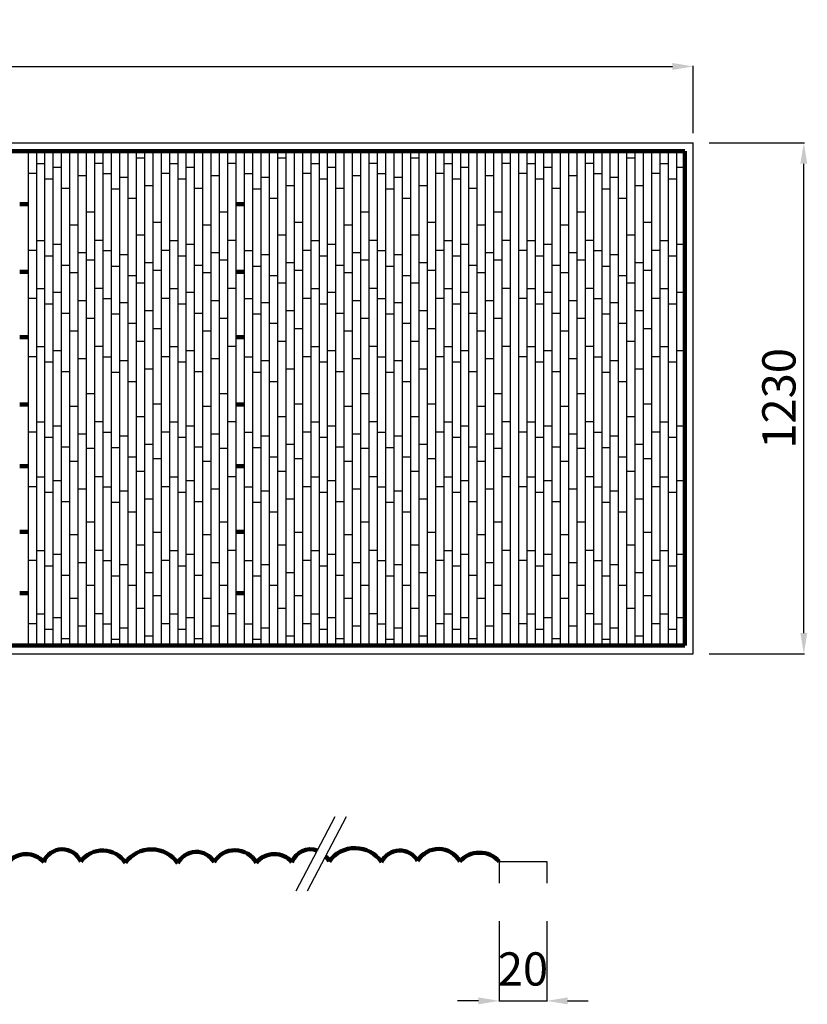
# Model space of a CAD drawing. Extents: x -13519 to -9244, y -5045 to -2675.
# Drawn here: x -11139 to -9244, y -5045 to -2675 of the extents above; entities that cross this region are included whole.
import ezdxf

# ---------------------------------------------------------------- set-up
doc = ezdxf.new("R2010")
doc.units = 0
doc.header["$MEASUREMENT"] = 0
doc.header["$PDMODE"] = 98
doc.layers.get('0').update_dxf_attribs({"linetype": 'CONTINUOUS'})
doc.layers.get('DEFPOINTS').update_dxf_attribs({"linetype": 'CONTINUOUS'})
doc.dimstyles.get("Standard").update_dxf_attribs({"dimtxt": 0.18, "dimasz": 0.18, "dimexe": 0.18, "dimexo": 0.0625, "dimgap": 0.09, "dimtad": 0, "dimtih": 1, "dimtoh": 1, "dimdec": 4, "dimzin": 0, "dimdsep": 46, "dimtxsty": 'STANDARD', "dimcen": 0.09, "dimadec": 0, "dimazin": 0, "dimtfac": 1, "dimtdec": 4, "dimtofl": 0, "dimtmove": 0, "dimatfit": 3, "dimfxl": 1, "dimtolj": 1, "dimtzin": 0, "dimarcsym": 0})

# ---------------------------------------------------------------- blocks, each defined once
blk = doc.blocks.new('*D1')
at = {"color": 0, "lineweight": -2}
for p, q in [((-9480, -2971.7), (-9251.3, -2971.7)), ((-9252.5, -4151.7), (-9252.5, -3021.7)), ((-9480, -4201.7), (-9251.3, -4201.7))]:
    blk.add_line(p, q, dxfattribs=at)
at = {"color": 0}
for points in [[(-9260.9, -3021.7), (-9244.2, -3021.7), (-9252.5, -2971.7)], [(-9260.9, -4151.7), (-9244.2, -4151.7), (-9252.5, -4201.7)]]:
    blk.add_solid(points, dxfattribs=at)
at = {"layer": 'DEFPOINTS', "color": 0}
for p in [(-9480.7, -2971.7), (-9252.5, -2971.7), (-9480.7, -4201.7)]:
    blk.add_point(p, dxfattribs=at)
at = {"color": 0, "insert": (-9312.5, -3586.7), "char_height": 80, "attachment_point": 5, "rotation": 90}
blk.add_mtext('\\A1;1230', dxfattribs=at)
blk = doc.blocks.new('*D2')
at = {"color": 0, "lineweight": -2}
for p, q in [((-13518.8, -2948.2), (-13518.8, -2786.3)), ((-13468.8, -2787.6), (-9568.8, -2787.6)), ((-9518.8, -2948.2), (-9518.8, -2786.3))]:
    blk.add_line(p, q, dxfattribs=at)
at = {"color": 0}
for points in [[(-13468.8, -2779.3), (-13468.8, -2795.9), (-13518.8, -2787.6)], [(-9568.8, -2779.3), (-9568.8, -2795.9), (-9518.8, -2787.6)]]:
    blk.add_solid(points, dxfattribs=at)
at = {"layer": 'DEFPOINTS', "color": 0}
for p in [(-9518.8, -2787.6), (-13518.8, -2948.9), (-9518.8, -2948.9)]:
    blk.add_point(p, dxfattribs=at)
at = {"color": 0, "insert": (-11518.8, -2727.6), "char_height": 80, "attachment_point": 5}
blk.add_mtext('\\A1;4000', dxfattribs=at)

msp = doc.modelspace()

# ---------------------------------------------------------------- linework, layer by layer
for p, q in [((-13518.81502, -2971.69537), (-9518.81502, -2971.69536)), ((-9518.81502, -4201.69536), (-9518.81502, -2971.69536)), ((-11118.81502, -2991.69536), (-11118.81501, -4181.69536)), ((-11098.81502, -2991.69536), (-11098.81501, -4181.69536)), ((-11078.81502, -2991.69536), (-11078.81501, -4181.69536)), ((-11058.81502, -2991.69536), (-11058.81501, -4181.69536)), ((-11038.81502, -2991.69536), (-11038.81501, -4181.69536)), ((-11018.81502, -2991.69536), (-11018.81501, -4181.69536)), ((-10998.81502, -2991.69536), (-10998.81501, -4181.69536)), ((-10978.81502, -2991.69536), (-10978.81501, -4181.69536)), ((-10958.81502, -2991.69536), (-10958.81501, -4181.69536)), ((-10938.81502, -2991.69536), (-10938.81501, -4181.69536)), ((-10918.81502, -2991.69536), (-10918.81501, -4181.69536)), ((-10898.81502, -2991.69536), (-10898.81501, -4181.69536)), ((-10878.81502, -2991.69536), (-10878.81501, -4181.69536)), ((-10858.81502, -2991.69536), (-10858.81501, -4181.69536)), ((-10838.81502, -3008.48607), (-10858.81502, -3008.48607)), ((-10838.81502, -2991.69536), (-10838.81501, -4181.69536)), ((-10818.81502, -2991.69536), (-10818.81501, -4181.69536)), ((-10798.81502, -2991.69536), (-10798.81501, -4181.69536)), ((-10778.81502, -2991.69536), (-10778.81501, -4181.69536)), ((-10758.81502, -2991.69536), (-10758.81501, -4181.69536)), ((-10738.81502, -2991.69536), (-10738.81501, -4181.69536)), ((-10718.81502, -2991.69536), (-10718.81501, -4181.69536)), ((-10698.81502, -2991.69536), (-10698.81501, -4181.69536)), ((-10678.81502, -2991.69536), (-10678.81501, -4181.69536)), ((-10658.81502, -2991.69536), (-10658.81501, -4181.69536)), ((-10638.81502, -2991.69536), (-10638.81501, -4181.69536)), ((-10618.81502, -2991.69536), (-10618.81501, -4181.69536)), ((-10598.81502, -2991.69536), (-10598.81501, -4181.69536)), ((-10578.81502, -2991.69536), (-10578.81501, -4181.69536)), ((-10558.81502, -2991.69536), (-10558.81501, -4181.69536)), ((-10538.81502, -2991.69536), (-10538.81501, -4181.69536)), ((-10518.81502, -2991.69536), (-10518.81501, -4181.69536)), ((-10498.81502, -3008.48607), (-10518.81502, -3008.48607)), ((-10498.81502, -2991.69536), (-10498.81501, -4181.69536)), ((-10478.81502, -2991.69536), (-10478.81501, -4181.69536)), ((-10458.81502, -2991.69536), (-10458.81501, -4181.69536)), ((-10438.81502, -2991.69536), (-10438.81501, -4181.69536)), ((-10418.81502, -2991.69536), (-10418.81501, -4181.69536)), ((-10398.81502, -2991.69536), (-10398.81501, -4181.69536)), ((-10378.81502, -2991.69536), (-10378.81501, -4181.69536)), ((-10358.81502, -2991.69536), (-10358.81501, -4181.69536)), ((-10338.81502, -2991.69536), (-10338.81501, -4181.69536)), ((-10318.81502, -2991.69536), (-10318.81501, -4181.69536)), ((-10298.81502, -2991.69536), (-10298.81501, -4181.69536)), ((-10278.81502, -2991.69536), (-10278.81501, -4181.69536)), ((-10258.81502, -2991.69536), (-10258.81501, -4181.69536)), ((-10238.81502, -2991.69536), (-10238.81501, -4181.69536)), ((-10218.81502, -2991.69536), (-10218.81501, -4181.69536)), ((-10198.81502, -2991.69536), (-10198.81501, -4181.69536)), ((-10178.81502, -3008.48607), (-10198.81502, -3008.48607)), ((-10178.81502, -2991.69536), (-10178.81501, -4181.69536)), ((-10158.81502, -2991.69536), (-10158.81501, -4181.69536)), ((-10138.81502, -2991.69536), (-10138.81501, -4181.69536)), ((-10118.81502, -2991.69536), (-10118.81501, -4181.69536)), ((-10098.81502, -2991.69536), (-10098.81501, -4181.69536)), ((-10078.81502, -2991.69536), (-10078.81501, -4181.69536)), ((-10058.81502, -2991.69536), (-10058.81501, -4181.69536)), ((-10038.81502, -2991.69536), (-10038.81501, -4181.69536)), ((-10018.81502, -2991.69536), (-10018.81501, -4181.69536)), ((-9998.81502, -2991.69536), (-9998.81501, -4181.69536)), ((-9978.81502, -2991.69536), (-9978.81501, -4181.69536)), ((-9958.81502, -2991.69536), (-9958.81501, -4181.69536)), ((-9938.81501, -2991.69536), (-9938.81501, -4181.69536)), ((-9918.81501, -2991.69536), (-9918.81501, -4181.69536)), ((-9898.81501, -2991.69536), (-9898.81501, -4181.69536)), ((-9878.81501, -2991.69536), (-9878.81501, -4181.69536)), ((-9858.81501, -2991.69536), (-9858.81501, -4181.69536)), ((-9838.81501, -2991.69536), (-9838.81501, -4181.69536)), ((-9818.81501, -2991.69536), (-9818.81501, -4181.69536)), ((-9798.81501, -2991.69536), (-9798.81501, -4181.69536)), ((-9778.81501, -2991.69536), (-9778.81501, -4181.69536)), ((-9758.81501, -2991.69536), (-9758.81501, -4181.69536)), ((-9738.81501, -2991.69536), (-9738.81501, -4181.69536)), ((-9718.81501, -2991.69536), (-9718.81501, -4181.69536)), ((-9698.81501, -2991.69536), (-9698.81501, -4181.69536)), ((-9678.81501, -2991.69536), (-9678.81501, -4181.69536)), ((-9658.81501, -3008.48607), (-9678.81501, -3008.48607)), ((-9658.81501, -2991.69536), (-9658.81501, -4181.69536)), ((-9638.81501, -2991.69536), (-9638.81501, -4181.69536)), ((-9618.81501, -2991.69536), (-9618.81501, -4181.69536)), ((-9598.81501, -2991.69536), (-9598.81501, -4181.69536)), ((-9578.81501, -2991.69536), (-9578.81501, -4181.69536)), ((-9558.81501, -2991.69536), (-9558.81501, -4181.69536)), ((-11078.81502, -3021.8256), (-11098.81502, -3021.8256)), ((-11038.81502, -3030.84299), (-11058.81502, -3030.84299)), ((-10938.81502, -3020.92386), (-10958.81502, -3020.92386)), ((-10758.81502, -3021.8256), (-10778.81502, -3021.8256)), ((-10718.81502, -3030.84299), (-10738.81502, -3030.84299)), ((-10618.81502, -3020.92386), (-10638.81502, -3020.92386)), ((-10418.81502, -3021.8256), (-10438.81502, -3021.8256)), ((-10378.81502, -3030.84299), (-10398.81502, -3030.84299)), ((-10278.81502, -3020.92386), (-10298.81502, -3020.92386)), ((-10098.81502, -3021.8256), (-10118.81502, -3021.8256)), ((-10058.81502, -3030.84299), (-10078.81502, -3030.84299)), ((-9958.81502, -3020.92385), (-9978.81502, -3020.92385)), ((-9898.81501, -3021.8256), (-9918.81501, -3021.8256)), ((-9858.81501, -3030.84299), (-9878.81501, -3030.84299)), ((-9758.81501, -3020.92386), (-9778.81501, -3020.92386)), ((-9578.81501, -3021.8256), (-9598.81501, -3021.8256)), ((-9538.81501, -3030.84299), (-9558.81501, -3030.84299)), ((-11098.81502, -3045.45735), (-11118.81502, -3045.45735)), ((-10978.81502, -3050.68123), (-10998.81502, -3050.68123)), ((-10918.81502, -3046.3591), (-10938.81502, -3046.3591)), ((-10878.81502, -3055.37649), (-10898.81502, -3055.37649)), ((-10778.81502, -3045.45735), (-10798.81502, -3045.45735)), ((-10658.81502, -3050.68123), (-10678.81502, -3050.68123)), ((-10578.81502, -3046.3591), (-10598.81502, -3046.3591)), ((-10538.81502, -3055.37649), (-10558.81502, -3055.37649)), ((-10438.81502, -3045.45735), (-10458.81502, -3045.45735)), ((-10318.81502, -3050.68123), (-10338.81502, -3050.68123)), ((-10258.81502, -3046.35909), (-10278.81502, -3046.35909)), ((-10218.81502, -3055.37648), (-10238.81502, -3055.37648)), ((-10118.81502, -3045.45735), (-10138.81502, -3045.45735)), ((-9998.81502, -3050.68123), (-10018.81502, -3050.68123)), ((-9918.81501, -3045.45735), (-9938.81501, -3045.45735)), ((-9798.81501, -3050.68123), (-9818.81501, -3050.68123)), ((-9738.81501, -3046.3591), (-9758.81501, -3046.3591)), ((-9698.81501, -3055.37649), (-9718.81501, -3055.37649)), ((-9598.81501, -3045.45735), (-9618.81501, -3045.45735)), ((-11058.81502, -3058.79688), (-11078.81502, -3058.79688)), ((-10818.81502, -3075.21473), (-10838.81502, -3075.21473)), ((-10738.81502, -3058.79688), (-10758.81502, -3058.79688)), ((-10478.81502, -3075.21473), (-10498.81502, -3075.21473)), ((-10398.81502, -3058.79688), (-10418.81502, -3058.79688)), ((-10158.81502, -3075.21473), (-10178.81502, -3075.21473)), ((-10078.81502, -3058.79688), (-10098.81502, -3058.79688)), ((-9878.81501, -3058.79688), (-9898.81501, -3058.79688)), ((-9638.81501, -3075.21473), (-9658.81501, -3075.21473)), ((-9558.81501, -3058.79688), (-9578.81501, -3058.79688)), ((-11018.81502, -3081.34034), (-11038.81502, -3081.34034)), ((-10898.81502, -3083.33038), (-10918.81502, -3083.33038)), ((-10698.81502, -3081.34034), (-10718.81502, -3081.34034)), ((-10558.81502, -3083.33038), (-10578.81502, -3083.33038)), ((-10358.81502, -3081.34034), (-10378.81502, -3081.34034)), ((-10238.81502, -3083.33038), (-10258.81502, -3083.33038)), ((-10038.81502, -3081.34034), (-10058.81502, -3081.34034)), ((-9838.81501, -3081.34034), (-9858.81501, -3081.34034)), ((-9718.81501, -3083.33038), (-9738.81501, -3083.33038)), ((-10858.81502, -3105.87384), (-10878.81502, -3105.87384)), ((-10518.81502, -3105.87384), (-10538.81502, -3105.87384)), ((-10198.81502, -3105.87384), (-10218.81502, -3105.87384)), ((-9678.81501, -3105.87384), (-9698.81501, -3105.87384)), ((-10958.81502, -3138.79397), (-10978.81502, -3138.79397)), ((-10638.81502, -3138.79397), (-10658.81502, -3138.79397)), ((-10298.81502, -3138.79397), (-10318.81502, -3138.79397)), ((-9978.81502, -3138.79397), (-9998.81502, -3138.79397)), ((-9778.81501, -3138.79397), (-9798.81501, -3138.79397)), ((-10998.81502, -3169.45308), (-11018.81502, -3169.45308)), ((-10798.81502, -3163.32747), (-10818.81502, -3163.32747)), ((-10678.81502, -3169.45308), (-10698.81502, -3169.45308)), ((-10458.81502, -3163.32747), (-10478.81502, -3163.32747)), ((-10338.81502, -3169.45308), (-10358.81502, -3169.45308)), ((-10138.81502, -3163.32747), (-10158.81502, -3163.32747)), ((-10018.81502, -3169.45308), (-10038.81502, -3169.45308)), ((-9818.81501, -3169.45308), (-9838.81501, -3169.45308)), ((-9618.81501, -3163.32747), (-9638.81501, -3163.32747)), ((-10838.81502, -3193.98658), (-10858.81502, -3193.98658)), ((-10498.81502, -3193.98658), (-10518.81502, -3193.98658)), ((-10178.81502, -3193.98658), (-10198.81502, -3193.98658)), ((-9658.81501, -3193.98658), (-9678.81501, -3193.98658)), ((-11078.81502, -3207.3261), (-11098.81502, -3207.3261)), ((-11038.81502, -3216.34349), (-11058.81502, -3216.34349)), ((-10938.81502, -3206.42436), (-10958.81502, -3206.42436)), ((-10758.81502, -3207.3261), (-10778.81502, -3207.3261)), ((-10718.81502, -3216.34349), (-10738.81502, -3216.34349)), ((-10618.81502, -3206.42436), (-10638.81502, -3206.42436)), ((-10418.81502, -3207.3261), (-10438.81502, -3207.3261)), ((-10378.81502, -3216.34349), (-10398.81502, -3216.34349)), ((-10278.81502, -3206.42436), (-10298.81502, -3206.42436)), ((-10098.81502, -3207.3261), (-10118.81502, -3207.3261)), ((-10058.81502, -3216.34349), (-10078.81502, -3216.34349)), ((-9958.81502, -3206.42436), (-9978.81502, -3206.42436)), ((-9898.81501, -3207.3261), (-9918.81501, -3207.3261)), ((-9858.81501, -3216.34349), (-9878.81501, -3216.34349)), ((-9758.81501, -3206.42436), (-9778.81501, -3206.42436)), ((-9578.81501, -3207.3261), (-9598.81501, -3207.3261)), ((-9538.81501, -3216.34349), (-9558.81501, -3216.34349)), ((-11098.81502, -3230.95786), (-11118.81502, -3230.95786)), ((-11058.81502, -3244.29739), (-11078.81502, -3244.29739)), ((-10978.81502, -3236.18174), (-10998.81502, -3236.18174)), ((-10918.81502, -3231.8596), (-10938.81502, -3231.8596)), ((-10878.81502, -3240.87699), (-10898.81502, -3240.87699)), ((-10778.81502, -3230.95786), (-10798.81502, -3230.95786)), ((-10738.81502, -3244.29739), (-10758.81502, -3244.29739)), ((-10658.81502, -3236.18174), (-10678.81502, -3236.18174)), ((-10578.81502, -3231.8596), (-10598.81502, -3231.8596)), ((-10538.81502, -3240.87699), (-10558.81502, -3240.87699)), ((-10438.81502, -3230.95786), (-10458.81502, -3230.95786)), ((-10398.81502, -3244.29739), (-10418.81502, -3244.29739)), ((-10318.81502, -3236.18174), (-10338.81502, -3236.18174)), ((-10258.81502, -3231.8596), (-10278.81502, -3231.8596)), ((-10218.81502, -3240.87699), (-10238.81502, -3240.87699)), ((-10118.81502, -3230.95786), (-10138.81502, -3230.95786)), ((-10078.81502, -3244.29739), (-10098.81502, -3244.29739)), ((-9998.81502, -3236.18174), (-10018.81502, -3236.18174)), ((-9918.81501, -3230.95786), (-9938.81501, -3230.95786)), ((-9878.81501, -3244.29739), (-9898.81501, -3244.29739)), ((-9798.81501, -3236.18174), (-9818.81501, -3236.18174)), ((-9738.81501, -3231.8596), (-9758.81501, -3231.8596)), ((-9698.81501, -3240.87699), (-9718.81501, -3240.87699)), ((-9598.81501, -3230.95786), (-9618.81501, -3230.95786)), ((-9558.81501, -3244.29739), (-9578.81501, -3244.29739)), ((-11018.81502, -3266.84085), (-11038.81502, -3266.84085)), ((-10958.81502, -3254.2165), (-10978.81502, -3254.2165)), ((-10898.81502, -3268.83088), (-10918.81502, -3268.83088)), ((-10818.81502, -3260.71524), (-10838.81502, -3260.71524)), ((-10698.81502, -3266.84085), (-10718.81502, -3266.84085)), ((-10638.81502, -3254.2165), (-10658.81502, -3254.2165)), ((-10558.81502, -3268.83088), (-10578.81502, -3268.83088)), ((-10478.81502, -3260.71524), (-10498.81502, -3260.71524)), ((-10358.81502, -3266.84085), (-10378.81502, -3266.84085)), ((-10298.81502, -3254.2165), (-10318.81502, -3254.2165)), ((-10238.81502, -3268.83088), (-10258.81502, -3268.83088)), ((-10158.81502, -3260.71524), (-10178.81502, -3260.71524)), ((-10038.81502, -3266.84085), (-10058.81502, -3266.84085)), ((-9978.81502, -3254.2165), (-9998.81502, -3254.2165)), ((-9838.81501, -3266.84085), (-9858.81501, -3266.84085)), ((-9778.81501, -3254.2165), (-9798.81501, -3254.2165)), ((-9718.81501, -3268.83088), (-9738.81501, -3268.83088)), ((-9638.81501, -3260.71524), (-9658.81501, -3260.71524)), ((-10998.81502, -3284.87561), (-11018.81502, -3284.87561)), ((-10858.81502, -3291.37434), (-10878.81502, -3291.37434)), ((-10798.81502, -3278.75), (-10818.81502, -3278.75)), ((-10678.81502, -3284.87561), (-10698.81502, -3284.87561)), ((-10518.81502, -3291.37434), (-10538.81502, -3291.37434)), ((-10458.81502, -3278.75), (-10478.81502, -3278.75)), ((-10338.81502, -3284.87561), (-10358.81502, -3284.87561)), ((-10198.81502, -3291.37434), (-10218.81502, -3291.37434)), ((-10138.81502, -3278.75), (-10158.81502, -3278.75)), ((-10018.81502, -3284.87561), (-10038.81502, -3284.87561)), ((-9818.81501, -3284.87561), (-9838.81501, -3284.87561)), ((-9678.81501, -3291.37434), (-9698.81501, -3291.37434)), ((-9618.81501, -3278.75), (-9638.81501, -3278.75)), ((-10838.81502, -3309.4091), (-10858.81502, -3309.4091)), ((-10498.81502, -3309.4091), (-10518.81502, -3309.4091)), ((-10178.81502, -3309.4091), (-10198.81502, -3309.4091)), ((-9658.81501, -3309.4091), (-9678.81501, -3309.4091)), ((-11078.81502, -3322.74863), (-11098.81502, -3322.74863)), ((-11038.81502, -3331.76602), (-11058.81502, -3331.76602)), ((-10938.81502, -3321.84689), (-10958.81502, -3321.84689)), ((-10758.81502, -3322.74863), (-10778.81502, -3322.74863)), ((-10718.81502, -3331.76602), (-10738.81502, -3331.76602)), ((-10618.81502, -3321.84689), (-10638.81502, -3321.84689)), ((-10418.81502, -3322.74863), (-10438.81502, -3322.74863)), ((-10378.81502, -3331.76602), (-10398.81502, -3331.76602)), ((-10278.81502, -3321.84689), (-10298.81502, -3321.84689)), ((-10098.81502, -3322.74863), (-10118.81502, -3322.74863)), ((-10058.81502, -3331.76602), (-10078.81502, -3331.76602)), ((-9958.81502, -3321.84689), (-9978.81502, -3321.84689)), ((-9898.81501, -3322.74863), (-9918.81501, -3322.74863)), ((-9858.81501, -3331.76602), (-9878.81501, -3331.76602)), ((-9758.81501, -3321.84689), (-9778.81501, -3321.84689)), ((-9578.81501, -3322.74863), (-9598.81501, -3322.74863)), ((-9538.81501, -3331.76602), (-9558.81501, -3331.76602)), ((-11098.81502, -3346.38039), (-11118.81502, -3346.38039)), ((-11058.81502, -3359.71991), (-11078.81502, -3359.71991)), ((-10978.81502, -3351.60427), (-10998.81502, -3351.60427)), ((-10918.81502, -3347.28213), (-10938.81502, -3347.28213)), ((-10878.81502, -3356.29952), (-10898.81502, -3356.29952)), ((-10778.81502, -3346.38039), (-10798.81502, -3346.38039)), ((-10738.81502, -3359.71991), (-10758.81502, -3359.71991)), ((-10658.81502, -3351.60426), (-10678.81502, -3351.60426)), ((-10578.81502, -3347.28213), (-10598.81502, -3347.28213)), ((-10538.81502, -3356.29952), (-10558.81502, -3356.29952)), ((-10438.81502, -3346.38039), (-10458.81502, -3346.38039)), ((-10398.81502, -3359.71991), (-10418.81502, -3359.71991)), ((-10318.81502, -3351.60426), (-10338.81502, -3351.60426)), ((-10258.81502, -3347.28213), (-10278.81502, -3347.28213)), ((-10218.81502, -3356.29952), (-10238.81502, -3356.29952)), ((-10118.81502, -3346.38039), (-10138.81502, -3346.38039)), ((-10078.81502, -3359.71991), (-10098.81502, -3359.71991)), ((-9998.81502, -3351.60426), (-10018.81502, -3351.60426)), ((-9918.81501, -3346.38039), (-9938.81501, -3346.38039)), ((-9878.81501, -3359.71991), (-9898.81501, -3359.71991)), ((-9798.81501, -3351.60427), (-9818.81501, -3351.60427)), ((-9738.81501, -3347.28213), (-9758.81501, -3347.28213)), ((-9698.81501, -3356.29952), (-9718.81501, -3356.29952)), ((-9598.81501, -3346.38039), (-9618.81501, -3346.38039)), ((-9558.81501, -3359.71991), (-9578.81501, -3359.71991)), ((-11018.81502, -3382.26337), (-11038.81502, -3382.26337)), ((-10898.81502, -3384.25341), (-10918.81502, -3384.25341)), ((-10818.81502, -3376.13776), (-10838.81502, -3376.13776)), ((-10698.81502, -3382.26337), (-10718.81502, -3382.26337)), ((-10558.81502, -3384.25341), (-10578.81502, -3384.25341)), ((-10478.81502, -3376.13776), (-10498.81502, -3376.13776)), ((-10358.81502, -3382.26337), (-10378.81502, -3382.26337)), ((-10238.81502, -3384.25341), (-10258.81502, -3384.25341)), ((-10158.81502, -3376.13776), (-10178.81502, -3376.13776)), ((-10038.81502, -3382.26337), (-10058.81502, -3382.26337)), ((-9838.81501, -3382.26337), (-9858.81501, -3382.26337)), ((-9718.81501, -3384.25341), (-9738.81501, -3384.25341)), ((-9638.81501, -3376.13776), (-9658.81501, -3376.13776)), ((-10958.81502, -3394.37244), (-10978.81502, -3394.37244)), ((-10858.81502, -3406.79687), (-10878.81502, -3406.79687)), ((-10638.81502, -3394.37244), (-10658.81502, -3394.37244)), ((-10518.81502, -3406.79687), (-10538.81502, -3406.79687)), ((-10298.81502, -3394.37244), (-10318.81502, -3394.37244)), ((-10198.81502, -3406.79687), (-10218.81502, -3406.79687)), ((-9978.81502, -3394.37244), (-9998.81502, -3394.37244)), ((-9778.81501, -3394.37244), (-9798.81501, -3394.37244)), ((-9678.81501, -3406.79687), (-9698.81501, -3406.79687)), ((-10998.81502, -3425.03154), (-11018.81502, -3425.03154)), ((-10798.81502, -3418.90593), (-10818.81502, -3418.90593)), ((-10678.81502, -3425.03154), (-10698.81502, -3425.03154)), ((-10458.81502, -3418.90593), (-10478.81502, -3418.90593)), ((-10338.81502, -3425.03154), (-10358.81502, -3425.03154)), ((-10138.81502, -3418.90593), (-10158.81502, -3418.90593)), ((-10018.81502, -3425.03154), (-10038.81502, -3425.03154)), ((-9818.81501, -3425.03154), (-9838.81501, -3425.03154)), ((-9618.81501, -3418.90593), (-9638.81501, -3418.90593)), ((-10838.81502, -3449.56504), (-10858.81502, -3449.56504)), ((-10498.81502, -3449.56504), (-10518.81502, -3449.56504)), ((-10178.81502, -3449.56504), (-10198.81502, -3449.56504)), ((-9658.81501, -3449.56504), (-9678.81501, -3449.56504)), ((-11078.81502, -3462.90457), (-11098.81502, -3462.90457)), ((-11038.81502, -3471.92196), (-11058.81502, -3471.92196)), ((-10938.81502, -3462.00283), (-10958.81502, -3462.00283)), ((-10758.81502, -3462.90457), (-10778.81502, -3462.90457)), ((-10718.81502, -3471.92196), (-10738.81502, -3471.92196)), ((-10618.81502, -3462.00283), (-10638.81502, -3462.00283)), ((-10418.81502, -3462.90457), (-10438.81502, -3462.90457)), ((-10378.81502, -3471.92196), (-10398.81502, -3471.92196)), ((-10278.81502, -3462.00283), (-10298.81502, -3462.00283)), ((-10098.81502, -3462.90457), (-10118.81502, -3462.90457)), ((-10058.81502, -3471.92196), (-10078.81502, -3471.92196)), ((-9958.81502, -3462.00283), (-9978.81502, -3462.00283)), ((-9898.81501, -3462.90457), (-9918.81501, -3462.90457)), ((-9858.81501, -3471.92196), (-9878.81501, -3471.92196)), ((-9758.81501, -3462.00283), (-9778.81501, -3462.00283)), ((-9578.81501, -3462.90457), (-9598.81501, -3462.90457)), ((-9538.81501, -3471.92196), (-9558.81501, -3471.92196)), ((-11098.81502, -3486.53632), (-11118.81502, -3486.53632)), ((-11058.81502, -3499.87585), (-11078.81502, -3499.87585)), ((-10978.81502, -3491.7602), (-10998.81502, -3491.7602)), ((-10918.81502, -3487.43807), (-10938.81502, -3487.43807)), ((-10878.81502, -3496.45546), (-10898.81502, -3496.45546)), ((-10778.81502, -3486.53632), (-10798.81502, -3486.53632)), ((-10738.81502, -3499.87585), (-10758.81502, -3499.87585)), ((-10658.81502, -3491.7602), (-10678.81502, -3491.7602)), ((-10578.81502, -3487.43807), (-10598.81502, -3487.43807)), ((-10538.81502, -3496.45546), (-10558.81502, -3496.45546)), ((-10438.81502, -3486.53632), (-10458.81502, -3486.53632)), ((-10398.81502, -3499.87585), (-10418.81502, -3499.87585)), ((-10318.81502, -3491.7602), (-10338.81502, -3491.7602)), ((-10258.81502, -3487.43807), (-10278.81502, -3487.43807)), ((-10218.81502, -3496.45546), (-10238.81502, -3496.45546)), ((-10118.81502, -3486.53632), (-10138.81502, -3486.53632)), ((-10078.81502, -3499.87585), (-10098.81502, -3499.87585)), ((-9998.81502, -3491.7602), (-10018.81502, -3491.7602)), ((-9918.81501, -3486.53632), (-9938.81501, -3486.53632)), ((-9878.81501, -3499.87585), (-9898.81501, -3499.87585)), ((-9798.81501, -3491.7602), (-9818.81501, -3491.7602)), ((-9738.81501, -3487.43807), (-9758.81501, -3487.43807)), ((-9698.81501, -3496.45546), (-9718.81501, -3496.45546)), ((-9598.81501, -3486.53632), (-9618.81501, -3486.53632)), ((-9558.81501, -3499.87585), (-9578.81501, -3499.87585)), ((-11018.81502, -3522.41931), (-11038.81502, -3522.41931)), ((-10898.81502, -3524.40935), (-10918.81502, -3524.40935)), ((-10818.81502, -3516.2937), (-10838.81502, -3516.2937)), ((-10698.81502, -3522.41931), (-10718.81502, -3522.41931)), ((-10558.81502, -3524.40935), (-10578.81502, -3524.40935)), ((-10478.81502, -3516.2937), (-10498.81502, -3516.2937)), ((-10358.81502, -3522.41931), (-10378.81502, -3522.41931)), ((-10238.81502, -3524.40935), (-10258.81502, -3524.40935)), ((-10158.81502, -3516.2937), (-10178.81502, -3516.2937)), ((-10038.81502, -3522.41931), (-10058.81502, -3522.41931)), ((-9838.81501, -3522.41931), (-9858.81501, -3522.41931)), ((-9718.81501, -3524.40935), (-9738.81501, -3524.40935)), ((-9638.81501, -3516.2937), (-9658.81501, -3516.2937)), ((-10858.81502, -3546.95281), (-10878.81502, -3546.95281)), ((-10518.81502, -3546.95281), (-10538.81502, -3546.95281)), ((-10198.81502, -3546.95281), (-10218.81502, -3546.95281)), ((-9678.81501, -3546.95281), (-9698.81501, -3546.95281)), ((-10958.81502, -3575.75071), (-10978.81502, -3575.75071)), ((-10638.81502, -3575.75071), (-10658.81502, -3575.75071)), ((-10298.81502, -3575.75071), (-10318.81502, -3575.75071)), ((-9978.81502, -3575.75071), (-9998.81502, -3575.75071)), ((-9778.81501, -3575.75071), (-9798.81501, -3575.75071)), ((-10798.81502, -3600.28421), (-10818.81502, -3600.28421)), ((-10458.81502, -3600.28421), (-10478.81502, -3600.28421)), ((-10138.81502, -3600.28421), (-10158.81502, -3600.28421)), ((-9618.81501, -3600.28421), (-9638.81501, -3600.28421)), ((-10998.81502, -3606.40982), (-11018.81502, -3606.40982)), ((-10678.81502, -3606.40982), (-10698.81502, -3606.40982)), ((-10338.81502, -3606.40982), (-10358.81502, -3606.40982)), ((-10018.81502, -3606.40982), (-10038.81502, -3606.40982)), ((-9818.81501, -3606.40982), (-9838.81501, -3606.40982)), ((-11078.81502, -3644.28284), (-11098.81502, -3644.28284)), ((-10938.81502, -3643.3811), (-10958.81502, -3643.3811)), ((-10838.81502, -3630.94331), (-10858.81502, -3630.94331)), ((-10758.81502, -3644.28284), (-10778.81502, -3644.28284)), ((-10618.81502, -3643.3811), (-10638.81502, -3643.3811)), ((-10498.81502, -3630.94331), (-10518.81502, -3630.94331)), ((-10418.81502, -3644.28284), (-10438.81502, -3644.28284)), ((-10278.81502, -3643.3811), (-10298.81502, -3643.3811)), ((-10178.81502, -3630.94331), (-10198.81502, -3630.94331)), ((-10098.81502, -3644.28284), (-10118.81502, -3644.28284)), ((-9958.81502, -3643.3811), (-9978.81502, -3643.3811)), ((-9898.81501, -3644.28284), (-9918.81501, -3644.28284)), ((-9758.81501, -3643.3811), (-9778.81501, -3643.3811)), ((-9658.81501, -3630.94331), (-9678.81501, -3630.94331)), ((-9578.81501, -3644.28284), (-9598.81501, -3644.28284)), ((-11098.81502, -3667.9146), (-11118.81502, -3667.9146)), ((-11038.81502, -3653.30023), (-11058.81502, -3653.30023)), ((-10978.81502, -3673.13848), (-10998.81502, -3673.13848)), ((-10918.81502, -3668.81634), (-10938.81502, -3668.81634)), ((-10778.81502, -3667.9146), (-10798.81502, -3667.9146)), ((-10718.81502, -3653.30023), (-10738.81502, -3653.30023)), ((-10658.81502, -3673.13848), (-10678.81502, -3673.13848)), ((-10578.81502, -3668.81634), (-10598.81502, -3668.81634)), ((-10438.81502, -3667.9146), (-10458.81502, -3667.9146)), ((-10378.81502, -3653.30023), (-10398.81502, -3653.30023)), ((-10318.81502, -3673.13848), (-10338.81502, -3673.13848)), ((-10258.81502, -3668.81634), (-10278.81502, -3668.81634)), ((-10118.81502, -3667.9146), (-10138.81502, -3667.9146)), ((-10058.81502, -3653.30023), (-10078.81502, -3653.30023)), ((-9998.81502, -3673.13847), (-10018.81502, -3673.13847)), ((-9918.81501, -3667.9146), (-9938.81501, -3667.9146)), ((-9858.81501, -3653.30023), (-9878.81501, -3653.30023)), ((-9798.81501, -3673.13848), (-9818.81501, -3673.13848)), ((-9738.81501, -3668.81634), (-9758.81501, -3668.81634)), ((-9598.81501, -3667.9146), (-9618.81501, -3667.9146)), ((-9538.81501, -3653.30023), (-9558.81501, -3653.30023)), ((-11058.81502, -3681.25412), (-11078.81502, -3681.25412)), ((-10878.81502, -3677.83373), (-10898.81502, -3677.83373)), ((-10738.81502, -3681.25412), (-10758.81502, -3681.25412)), ((-10538.81502, -3677.83373), (-10558.81502, -3677.83373)), ((-10398.81502, -3681.25412), (-10418.81502, -3681.25412)), ((-10218.81502, -3677.83373), (-10238.81502, -3677.83373)), ((-10078.81502, -3681.25412), (-10098.81502, -3681.25412)), ((-9878.81501, -3681.25412), (-9898.81501, -3681.25412)), ((-9698.81501, -3677.83373), (-9718.81501, -3677.83373)), ((-9558.81501, -3681.25412), (-9578.81501, -3681.25412)), ((-11018.81502, -3703.79758), (-11038.81502, -3703.79758)), ((-10958.81502, -3707.66218), (-10978.81502, -3707.66218)), ((-10898.81502, -3705.78762), (-10918.81502, -3705.78762)), ((-10818.81502, -3697.67197), (-10838.81502, -3697.67197)), ((-10698.81502, -3703.79758), (-10718.81502, -3703.79758)), ((-10638.81502, -3707.66218), (-10658.81502, -3707.66218)), ((-10558.81502, -3705.78762), (-10578.81502, -3705.78762)), ((-10478.81502, -3697.67197), (-10498.81502, -3697.67197)), ((-10358.81502, -3703.79758), (-10378.81502, -3703.79758)), ((-10298.81502, -3707.66218), (-10318.81502, -3707.66218)), ((-10238.81502, -3705.78762), (-10258.81502, -3705.78762)), ((-10158.81502, -3697.67197), (-10178.81502, -3697.67197)), ((-10038.81502, -3703.79758), (-10058.81502, -3703.79758)), ((-9978.81502, -3707.66218), (-9998.81502, -3707.66218)), ((-9838.81501, -3703.79758), (-9858.81501, -3703.79758)), ((-9778.81501, -3707.66218), (-9798.81501, -3707.66218)), ((-9718.81501, -3705.78762), (-9738.81501, -3705.78762)), ((-9638.81501, -3697.67197), (-9658.81501, -3697.67197)), ((-10998.81502, -3738.32129), (-11018.81502, -3738.32129)), ((-10858.81502, -3728.33108), (-10878.81502, -3728.33108)), ((-10798.81502, -3732.19568), (-10818.81502, -3732.19568)), ((-10678.81502, -3738.32129), (-10698.81502, -3738.32129)), ((-10518.81502, -3728.33108), (-10538.81502, -3728.33108)), ((-10458.81502, -3732.19568), (-10478.81502, -3732.19568)), ((-10338.81502, -3738.32129), (-10358.81502, -3738.32129)), ((-10198.81502, -3728.33108), (-10218.81502, -3728.33108)), ((-10138.81502, -3732.19568), (-10158.81502, -3732.19568)), ((-10018.81502, -3738.32129), (-10038.81502, -3738.32129)), ((-9818.81501, -3738.32129), (-9838.81501, -3738.32129)), ((-9678.81501, -3728.33108), (-9698.81501, -3728.33108)), ((-9618.81501, -3732.19568), (-9638.81501, -3732.19568)), ((-10838.81502, -3762.85479), (-10858.81502, -3762.85479)), ((-10498.81502, -3762.85479), (-10518.81502, -3762.85479)), ((-10178.81502, -3762.85479), (-10198.81502, -3762.85479)), ((-9658.81501, -3762.85479), (-9678.81501, -3762.85479)), ((-11078.81502, -3776.19431), (-11098.81502, -3776.19431)), ((-11038.81502, -3785.2117), (-11058.81502, -3785.2117)), ((-10938.81502, -3775.29257), (-10958.81502, -3775.29257)), ((-10758.81502, -3776.19431), (-10778.81502, -3776.19431)), ((-10718.81502, -3785.2117), (-10738.81502, -3785.2117)), ((-10618.81502, -3775.29257), (-10638.81502, -3775.29257)), ((-10418.81502, -3776.19431), (-10438.81502, -3776.19431)), ((-10378.81502, -3785.2117), (-10398.81502, -3785.2117)), ((-10278.81502, -3775.29257), (-10298.81502, -3775.29257)), ((-10098.81502, -3776.19431), (-10118.81502, -3776.19431)), ((-10058.81502, -3785.2117), (-10078.81502, -3785.2117)), ((-9958.81502, -3775.29257), (-9978.81502, -3775.29257)), ((-9898.81501, -3776.19431), (-9918.81501, -3776.19431)), ((-9858.81501, -3785.2117), (-9878.81501, -3785.2117)), ((-9758.81501, -3775.29257), (-9778.81501, -3775.29257)), ((-9578.81501, -3776.19431), (-9598.81501, -3776.19431)), ((-9538.81501, -3785.2117), (-9558.81501, -3785.2117)), ((-11098.81502, -3799.82607), (-11118.81502, -3799.82607)), ((-11058.81502, -3813.16559), (-11078.81502, -3813.16559)), ((-10978.81502, -3805.04995), (-10998.81502, -3805.04995)), ((-10918.81502, -3800.72781), (-10938.81502, -3800.72781)), ((-10878.81502, -3809.7452), (-10898.81502, -3809.7452)), ((-10778.81502, -3799.82607), (-10798.81502, -3799.82607)), ((-10738.81502, -3813.16559), (-10758.81502, -3813.16559)), ((-10658.81502, -3805.04995), (-10678.81502, -3805.04995)), ((-10578.81502, -3800.72781), (-10598.81502, -3800.72781)), ((-10538.81502, -3809.7452), (-10558.81502, -3809.7452)), ((-10438.81502, -3799.82607), (-10458.81502, -3799.82607)), ((-10398.81502, -3813.16559), (-10418.81502, -3813.16559)), ((-10318.81502, -3805.04995), (-10338.81502, -3805.04995)), ((-10258.81502, -3800.72781), (-10278.81502, -3800.72781)), ((-10218.81502, -3809.7452), (-10238.81502, -3809.7452)), ((-10118.81502, -3799.82607), (-10138.81502, -3799.82607)), ((-10078.81502, -3813.16559), (-10098.81502, -3813.16559)), ((-9998.81502, -3805.04995), (-10018.81502, -3805.04995)), ((-9918.81501, -3799.82607), (-9938.81501, -3799.82607)), ((-9878.81501, -3813.16559), (-9898.81501, -3813.16559)), ((-9798.81501, -3805.04995), (-9818.81501, -3805.04995)), ((-9738.81501, -3800.72781), (-9758.81501, -3800.72781)), ((-9698.81501, -3809.7452), (-9718.81501, -3809.7452)), ((-9598.81501, -3799.82607), (-9618.81501, -3799.82607)), ((-9558.81501, -3813.16559), (-9578.81501, -3813.16559)), ((-11018.81502, -3835.70906), (-11038.81502, -3835.70906)), ((-10898.81502, -3837.69909), (-10918.81502, -3837.69909)), ((-10818.81502, -3829.58344), (-10838.81502, -3829.58344)), ((-10698.81502, -3835.70905), (-10718.81502, -3835.70905)), ((-10558.81502, -3837.69909), (-10578.81502, -3837.69909)), ((-10478.81502, -3829.58344), (-10498.81502, -3829.58344)), ((-10358.81502, -3835.70905), (-10378.81502, -3835.70905)), ((-10238.81502, -3837.69909), (-10258.81502, -3837.69909)), ((-10158.81502, -3829.58344), (-10178.81502, -3829.58344)), ((-10038.81502, -3835.70905), (-10058.81502, -3835.70905)), ((-9838.81501, -3835.70905), (-9858.81501, -3835.70905)), ((-9718.81501, -3837.69909), (-9738.81501, -3837.69909)), ((-9638.81501, -3829.58344), (-9658.81501, -3829.58344)), ((-10858.81502, -3860.24255), (-10878.81502, -3860.24255)), ((-10518.81502, -3860.24255), (-10538.81502, -3860.24255)), ((-10198.81502, -3860.24255), (-10218.81502, -3860.24255)), ((-9678.81501, -3860.24255), (-9698.81501, -3860.24255)), ((-10958.81501, -3884.91822), (-10978.81502, -3884.91822)), ((-10638.81501, -3884.91822), (-10658.81502, -3884.91822)), ((-10298.81501, -3884.91822), (-10318.81502, -3884.91822)), ((-9978.81501, -3884.91822), (-9998.81502, -3884.91822)), ((-9778.81501, -3884.91822), (-9798.81501, -3884.91822)), ((-10798.81501, -3909.45172), (-10818.81502, -3909.45172)), ((-10458.81501, -3909.45172), (-10478.81502, -3909.45172)), ((-10138.81501, -3909.45172), (-10158.81502, -3909.45172)), ((-9618.81501, -3909.45172), (-9638.81501, -3909.45172)), ((-10998.81501, -3915.57733), (-11018.81502, -3915.57733)), ((-10678.81501, -3915.57733), (-10698.81502, -3915.57733)), ((-10338.81501, -3915.57733), (-10358.81502, -3915.57733)), ((-10018.81501, -3915.57733), (-10038.81502, -3915.57733)), ((-9818.81501, -3915.57733), (-9838.81501, -3915.57733)), ((-11078.81501, -3953.45035), (-11098.81501, -3953.45035)), ((-10938.81501, -3952.54861), (-10958.81501, -3952.54861)), ((-10838.81501, -3940.11082), (-10858.81502, -3940.11082)), ((-10758.81501, -3953.45035), (-10778.81501, -3953.45035)), ((-10618.81501, -3952.54861), (-10638.81501, -3952.54861)), ((-10498.81501, -3940.11082), (-10518.81502, -3940.11082)), ((-10418.81501, -3953.45035), (-10438.81501, -3953.45035)), ((-10278.81501, -3952.54861), (-10298.81501, -3952.54861)), ((-10178.81501, -3940.11082), (-10198.81502, -3940.11082)), ((-10098.81501, -3953.45035), (-10118.81501, -3953.45035)), ((-9958.81501, -3952.54861), (-9978.81501, -3952.54861)), ((-9898.81501, -3953.45035), (-9918.81501, -3953.45035)), ((-9758.81501, -3952.54861), (-9778.81501, -3952.54861)), ((-9658.81501, -3940.11082), (-9678.81501, -3940.11082)), ((-9578.81501, -3953.45035), (-9598.81501, -3953.45035)), ((-11098.81501, -3977.08211), (-11118.81501, -3977.08211)), ((-11038.81501, -3962.46774), (-11058.81501, -3962.46774)), ((-10918.81501, -3977.98385), (-10938.81501, -3977.98385)), ((-10778.81501, -3977.08211), (-10798.81501, -3977.08211)), ((-10718.81501, -3962.46774), (-10738.81501, -3962.46774)), ((-10578.81501, -3977.98385), (-10598.81501, -3977.98385)), ((-10438.81501, -3977.08211), (-10458.81501, -3977.08211)), ((-10378.81501, -3962.46774), (-10398.81501, -3962.46774)), ((-10258.81501, -3977.98385), (-10278.81501, -3977.98385)), ((-10118.81501, -3977.08211), (-10138.81501, -3977.08211)), ((-10058.81501, -3962.46774), (-10078.81501, -3962.46774)), ((-9918.81501, -3977.08211), (-9938.81501, -3977.08211)), ((-9858.81501, -3962.46774), (-9878.81501, -3962.46774)), ((-9738.81501, -3977.98385), (-9758.81501, -3977.98385)), ((-9598.81501, -3977.08211), (-9618.81501, -3977.08211)), ((-9538.81501, -3962.46774), (-9558.81501, -3962.46774)), ((-11058.81501, -3990.42163), (-11078.81501, -3990.42163)), ((-10978.81502, -3982.30599), (-10998.81501, -3982.30599)), ((-10878.81501, -3987.00124), (-10898.81501, -3987.00124)), ((-10738.81501, -3990.42163), (-10758.81501, -3990.42163)), ((-10658.81502, -3982.30599), (-10678.81501, -3982.30599)), ((-10538.81501, -3987.00124), (-10558.81501, -3987.00124)), ((-10398.81501, -3990.42163), (-10418.81501, -3990.42163)), ((-10318.81502, -3982.30599), (-10338.81501, -3982.30599)), ((-10218.81501, -3987.00124), (-10238.81501, -3987.00124)), ((-10078.81501, -3990.42163), (-10098.81501, -3990.42163)), ((-9998.81502, -3982.30599), (-10018.81501, -3982.30599)), ((-9878.81501, -3990.42163), (-9898.81501, -3990.42163)), ((-9798.81501, -3982.30599), (-9818.81501, -3982.30599)), ((-9698.81501, -3987.00124), (-9718.81501, -3987.00124)), ((-9558.81501, -3990.42163), (-9578.81501, -3990.42163)), ((-11018.81502, -4012.96509), (-11038.81501, -4012.96509)), ((-10898.81501, -4014.95513), (-10918.81501, -4014.95513)), ((-10818.81502, -4006.83948), (-10838.81501, -4006.83948)), ((-10698.81502, -4012.96509), (-10718.81501, -4012.96509)), ((-10558.81501, -4014.95513), (-10578.81501, -4014.95513)), ((-10478.81502, -4006.83948), (-10498.81501, -4006.83948)), ((-10358.81502, -4012.96509), (-10378.81501, -4012.96509)), ((-10238.81501, -4014.95513), (-10258.81501, -4014.95513)), ((-10158.81502, -4006.83948), (-10178.81501, -4006.83948)), ((-10038.81502, -4012.96509), (-10058.81501, -4012.96509)), ((-9838.81501, -4012.96509), (-9858.81501, -4012.96509)), ((-9718.81501, -4014.95513), (-9738.81501, -4014.95513)), ((-9638.81501, -4006.83948), (-9658.81501, -4006.83948)), ((-10958.81501, -4037.44086), (-10978.81502, -4037.44086)), ((-10858.81502, -4037.49859), (-10878.81501, -4037.49859)), ((-10638.81501, -4037.44086), (-10658.81502, -4037.44086)), ((-10518.81502, -4037.49859), (-10538.81501, -4037.49859)), ((-10298.81501, -4037.44086), (-10318.81502, -4037.44086)), ((-10198.81502, -4037.49859), (-10218.81501, -4037.49859)), ((-9978.81501, -4037.44086), (-9998.81502, -4037.44086)), ((-9778.81501, -4037.44086), (-9798.81501, -4037.44086)), ((-9678.81501, -4037.49859), (-9698.81501, -4037.49859)), ((-10998.81501, -4068.09997), (-11018.81501, -4068.09997)), ((-10798.81501, -4061.97435), (-10818.81501, -4061.97435)), ((-10678.81501, -4068.09997), (-10698.81501, -4068.09997)), ((-10458.81501, -4061.97435), (-10478.81501, -4061.97435)), ((-10338.81501, -4068.09997), (-10358.81501, -4068.09997)), ((-10138.81501, -4061.97435), (-10158.81501, -4061.97435)), ((-10018.81501, -4068.09996), (-10038.81501, -4068.09996)), ((-9818.81501, -4068.09997), (-9838.81501, -4068.09997)), ((-9618.81501, -4061.97435), (-9638.81501, -4061.97435)), ((-10838.81501, -4092.63346), (-10858.81501, -4092.63346)), ((-10498.81501, -4092.63346), (-10518.81501, -4092.63346)), ((-10178.81501, -4092.63346), (-10198.81501, -4092.63346)), ((-9658.81501, -4092.63346), (-9678.81501, -4092.63346)), ((-11078.81501, -4105.97299), (-11098.81501, -4105.97299)), ((-11038.81501, -4114.99038), (-11058.81501, -4114.99038)), ((-10938.81501, -4105.07125), (-10958.81501, -4105.07125)), ((-10758.81501, -4105.97299), (-10778.81501, -4105.97299)), ((-10718.81501, -4114.99038), (-10738.81501, -4114.99038)), ((-10618.81501, -4105.07125), (-10638.81501, -4105.07125)), ((-10418.81501, -4105.97299), (-10438.81501, -4105.97299)), ((-10378.81501, -4114.99038), (-10398.81501, -4114.99038)), ((-10278.81501, -4105.07125), (-10298.81501, -4105.07125)), ((-10098.81501, -4105.97299), (-10118.81501, -4105.97299)), ((-10058.81501, -4114.99038), (-10078.81501, -4114.99038)), ((-9958.81501, -4105.07125), (-9978.81501, -4105.07125)), ((-9898.81501, -4105.97299), (-9918.81501, -4105.97299)), ((-9858.81501, -4114.99038), (-9878.81501, -4114.99038)), ((-9758.81501, -4105.07125), (-9778.81501, -4105.07125)), ((-9578.81501, -4105.97299), (-9598.81501, -4105.97299)), ((-9538.81501, -4114.99038), (-9558.81501, -4114.99038)), ((-11098.81501, -4129.60475), (-11118.81501, -4129.60475)), ((-11058.81501, -4142.94427), (-11078.81501, -4142.94427)), ((-10978.81501, -4134.82862), (-10998.81501, -4134.82862)), ((-10918.81501, -4130.50649), (-10938.81501, -4130.50649)), ((-10878.81501, -4139.52388), (-10898.81501, -4139.52388)), ((-10778.81501, -4129.60475), (-10798.81501, -4129.60475)), ((-10738.81501, -4142.94427), (-10758.81501, -4142.94427)), ((-10658.81501, -4134.82862), (-10678.81501, -4134.82862)), ((-10578.81501, -4130.50649), (-10598.81501, -4130.50649)), ((-10538.81501, -4139.52388), (-10558.81501, -4139.52388)), ((-10438.81501, -4129.60475), (-10458.81501, -4129.60475)), ((-10398.81501, -4142.94427), (-10418.81501, -4142.94427)), ((-10318.81501, -4134.82862), (-10338.81501, -4134.82862)), ((-10258.81501, -4130.50649), (-10278.81501, -4130.50649)), ((-10218.81501, -4139.52388), (-10238.81501, -4139.52388)), ((-10118.81501, -4129.60474), (-10138.81501, -4129.60474)), ((-10078.81501, -4142.94427), (-10098.81501, -4142.94427)), ((-9998.81501, -4134.82862), (-10018.81501, -4134.82862)), ((-9918.81501, -4129.60475), (-9938.81501, -4129.60475)), ((-9878.81501, -4142.94427), (-9898.81501, -4142.94427)), ((-9798.81501, -4134.82862), (-9818.81501, -4134.82862)), ((-9738.81501, -4130.50649), (-9758.81501, -4130.50649)), ((-9698.81501, -4139.52388), (-9718.81501, -4139.52388)), ((-9598.81501, -4129.60475), (-9618.81501, -4129.60475)), ((-9558.81501, -4142.94427), (-9578.81501, -4142.94427)), ((-11018.81501, -4165.48773), (-11038.81501, -4165.48773)), ((-10898.81501, -4167.47777), (-10918.81501, -4167.47777)), ((-10818.81501, -4159.36212), (-10838.81501, -4159.36212)), ((-10698.81501, -4165.48773), (-10718.81501, -4165.48773)), ((-10558.81501, -4167.47777), (-10578.81501, -4167.47777)), ((-10478.81501, -4159.36212), (-10498.81501, -4159.36212)), ((-10358.81501, -4165.48773), (-10378.81501, -4165.48773)), ((-10238.81501, -4167.47777), (-10258.81501, -4167.47777)), ((-10158.81501, -4159.36212), (-10178.81501, -4159.36212)), ((-10038.81501, -4165.48773), (-10058.81501, -4165.48773)), ((-9838.81501, -4165.48773), (-9858.81501, -4165.48773)), ((-9718.81501, -4167.47777), (-9738.81501, -4167.47777)), ((-9638.81501, -4159.36212), (-9658.81501, -4159.36212)), ((-13518.81502, -4201.69537), (-9518.81502, -4201.69536)), ((-10473.90263, -4771.7945), (-10380.02187, -4593.11982)), ((-10446.77756, -4771.7945), (-10352.8968, -4593.11982)), ((-9985.49974, -4701.45112), (-9985.49974, -4753.53217)), ((-9985.49974, -4701.45112), (-9870.9258, -4701.45112)), ((-9870.9258, -4701.45112), (-9870.9258, -4753.53217)), ((-9985.49974, -4845.55518), (-9985.49974, -5038.25545)), ((-9870.9258, -4845.55518), (-9870.9258, -5038.25545)), ((-10035.49974, -5037.00545), (-10085.49974, -5037.00545)), ((-9985.49974, -5037.00545), (-9870.9258, -5037.00545)), ((-9820.9258, -5037.00545), (-9770.9258, -5037.00545))]:
    msp.add_line(p, q)
at = {"lineweight": 211}
for p, q in [((-13498.81502, -2991.69536), (-9538.81502, -2991.69536)), ((-9538.81502, -4181.69536), (-9538.81502, -2991.69536)), ((-11138.81502, -3119.35042), (-11118.81502, -3119.35042)), ((-10618.81502, -3119.35042), (-10598.81502, -3119.35042)), ((-11118.81502, -3282.36377), (-11138.81502, -3282.36377)), ((-10598.81502, -3282.36377), (-10618.81502, -3282.36377)), ((-11118.81502, -3439.1451), (-11138.81502, -3439.1451)), ((-10598.81502, -3439.1451), (-10618.81502, -3439.1451)), ((-11118.81502, -3601.38802), (-11138.81502, -3601.38802)), ((-10598.81502, -3601.38802), (-10618.81502, -3601.38802)), ((-11118.81502, -3749.80853), (-11138.81502, -3749.80853)), ((-10598.81502, -3749.80853), (-10618.81502, -3749.80853)), ((-11118.81501, -3908.19759), (-11138.81501, -3908.19759)), ((-10598.81501, -3908.19759), (-10618.81501, -3908.19759)), ((-11118.81501, -4055.51049), (-11138.81501, -4055.51049)), ((-10598.81501, -4055.51049), (-10618.81501, -4055.51049)), ((-13498.81502, -4181.69536), (-9538.81502, -4181.69536))]:
    msp.add_line(p, q, dxfattribs=at)
at = {"color": 7, "lineweight": 211}
for centre, radius, start, end in [((-10332.24628, -4746.13256), 76.87942, 34.26313043, 144.34061597), ((-11123.54114, -4739.74024), 56.18731, 41.03807054, 141.00632046), ((-11036.28523, -4720.285), 48.1433, 23.20623116, 158.76768492), ((-10939.35059, -4741.20262), 66.08273, 33.85829392, 142.8712216), ((-10822.01, -4749.20328), 76.87942, 34.26313043, 144.34061597), ((-10714.06748, -4727.63247), 49.42855, 30.09148542, 153.94346853), ((-10621.03738, -4733.007), 58.61609, 29.22838286, 149.03693078), ((-10526.21464, -4739.74024), 56.18731, 41.03807054, 141.00632046), ((-10438.95872, -4720.28499), 48.1433, 70.61176236, 158.76768492), ((-10438.95872, -4720.28499), 48.1433, 23.20623116, 41.55625059), ((-10224.30377, -4724.56175), 49.42855, 30.09148542, 153.94346853), ((-10131.27367, -4729.93628), 58.61609, 29.22838286, 149.03693078), ((-10032.87168, -4744.00342), 63.6773, 41.93206572, 137.90249656)]:
    msp.add_arc(centre, radius, start, end, dxfattribs=at)
for points in [[(-10035.49974, -5028.67212), (-10035.49974, -5045.33879), (-9985.49974, -5037.00545)], [(-9820.9258, -5028.67212), (-9820.9258, -5045.33879), (-9870.9258, -5037.00545)]]:
    msp.add_solid(points)

# ---------------------------------------------------------------- texts
at = {"insert": (-9928.21277, -4960.25869), "char_height": 80, "attachment_point": 5}
msp.add_mtext('\\A1;20', dxfattribs=at)

# ---------------------------------------------------------------- dimensions: what is measured, and where the dimension line sits
dim = msp.add_linear_dim(base=(-9518.81502, -2787.59314), p1=(-13518.81502, -2948.86583), p2=(-9518.81502, -2948.86583), dimstyle='Standard', override={"dimtxt": 80, "dimasz": 50, "dimexe": 1.25, "dimexo": 0.625, "dimgap": 20, "dimtad": 1, "dimtih": 0, "dimtoh": 0, "dimzin": 8, "dimcen": 2.5, "dimtfac": 0.0625, "dimtofl": 1, "dimtmove": 2, "dimtzin": 8})
dim.commit()
dim.dimension.update_dxf_attribs({"geometry": '*D2', "text_midpoint": (-11518.81502, -2727.59314)})
dim = msp.add_linear_dim(base=(-9252.52705, -2971.69536), p1=(-9480.67479, -4201.69536), p2=(-9480.67479, -2971.69536), angle=90, dimstyle='Standard', override={"dimtxt": 80, "dimasz": 50, "dimexe": 1.25, "dimexo": 0.625, "dimgap": 20, "dimtad": 1, "dimtih": 0, "dimtoh": 0, "dimzin": 8, "dimcen": 2.5, "dimtfac": 0.0625, "dimtofl": 1, "dimtmove": 2, "dimtzin": 8})
dim.commit()
dim.dimension.update_dxf_attribs({"geometry": '*D1', "text_midpoint": (-9312.52705, -3586.69536)})

doc.saveas('drawing.dxf')
